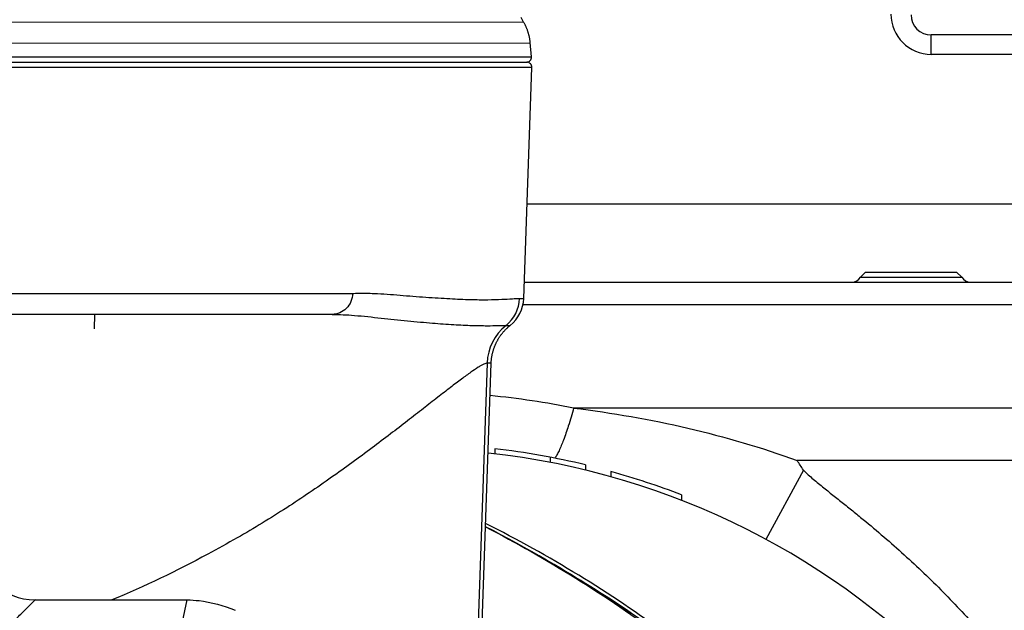
# Model space of a CAD drawing. Units: millimetres. Extents: x 0 to 841, y 0 to 594.
# Drawn here: x 308 to 318, y 224 to 230 of the extents above; entities that cross this region are included whole.
import ezdxf

# ---------------------------------------------------------------- set-up
doc = ezdxf.new("R2010")
doc.units = ezdxf.units.MM
doc.header["$LTSCALE"] = 46.255
doc.linetypes.add('CENTER', pattern=[0.6, 0.375, -0.075, 0.075, -0.075])
doc.layers.get('0').update_dxf_attribs({"linetype": 'CONTINUOUS'})
doc.layers.add('6_ALL_SURFACE', color=7, linetype='CONTINUOUS')
doc.layers.add('LAYER_A', color=7, linetype='CONTINUOUS')
doc.styles.get("Standard").update_dxf_attribs({"font": 'txt', "width": 0.8})
doc.dimstyles.new('DIMSTYLE_1', dxfattribs={"dimtxt": 3, "dimasz": 1.5, "dimexe": 1, "dimexo": 1, "dimtad": 1, "dimdec": 3, "dimdsep": 46, "dimtxsty": 'STANDARD', "dimblk": 'OPEN', "dimblk1": 'OPEN', "dimblk2": 'OPEN', "dimcen": 0.09, "dimadec": 3, "dimazin": 2, "dimtp": 0.3, "dimtm": 0.3, "dimtfac": 1, "dimtdec": 0, "dimtofl": 0, "dimtmove": 0, "dimatfit": 3, "dimldrblk": 'OPEN', "dimfxl": 1, "dimtolj": 1, "dimarcsym": 0})
doc.dimstyles.new('DIMSTYLE_2', dxfattribs={"dimtxt": 3, "dimasz": 1.5, "dimexe": 1, "dimexo": 1, "dimgap": 3, "dimtad": 1, "dimdec": 4, "dimdsep": 46, "dimtxsty": 'STANDARD', "dimblk": 'OPEN', "dimblk1": 'OPEN', "dimblk2": 'OPEN', "dimcen": 0.09, "dimadec": 4, "dimazin": 2, "dimtp": 0.5, "dimtm": 0.5, "dimtfac": 1, "dimtdec": -1, "dimtofl": 0, "dimtmove": 0, "dimatfit": 3, "dimldrblk": 'OPEN', "dimfxl": 1, "dimtolj": 1, "dimarcsym": 0})

# ---------------------------------------------------------------- blocks, each defined once
blk = doc.blocks.new('*D1')
at = {"color": 2, "linetype": 'CONTINUOUS'}
for p, q in [((403.7464, 234.2625), (422.0539, 237.4906)), ((220.3754, 218.1132), (200.5694, 218.1132))]:
    blk.add_line(p, q, dxfattribs=at)
for points in [[(420.4544, 238.7293), (421.0691, 237.317), (421.1429, 238.8555)], [(201.2295, 219.6156), (201.5694, 218.1132), (201.9295, 219.6108)]]:
    blk.add_lwpolyline(points, dxfattribs=at)
for start, end in [(10, 95), (95, 180)]:
    blk.add_arc((312.1593, 218.1132), 110.5899, start, end, dxfattribs=at)
at = {"color": 2, "linetype": 'CONTINUOUS', "insert": (305.978, 334.5392), "char_height": 3, "width": 11.6, "attachment_point": 2, "rotation": 3.0391, "line_spacing_factor": 0.9}
blk.add_mtext('+170\\fgdt;{\\fgdt;~}', dxfattribs=at)
blk = doc.blocks.new('_OPEN')
at = {"color": 0, "linetype": 'BYBLOCK'}
for p, q in [((0, 0), (-1, 0.2333)), ((-1, -0.2333), (0, 0)), ((-1, 0), (0, 0))]:
    blk.add_line(p, q, dxfattribs=at)
blk = doc.blocks.new('*D3')
at = {"color": 2, "linetype": 'CONTINUOUS'}
blk.add_line((380.8696, 279.2924), (394.931, 291.8125), dxfattribs=at)
at = {"color": 2, "linetype": 'CONTINUOUS', "xscale": 1.5, "yscale": 1.5, "zscale": 1.5, "rotation": 221.6816161921}
blk.add_blockref('_OPEN', (380.8696, 279.2924), dxfattribs=at)
at = {"color": 2, "linetype": 'CONTINUOUS', "insert": (385.2675, 288.2293), "char_height": 3, "width": 9.6, "attachment_point": 1, "rotation": 41.68162, "line_spacing_factor": 0.9}
blk.add_mtext('R920', dxfattribs=at)
blk = doc.blocks.new('*D4')
at = {"color": 2, "linetype": 'CONTINUOUS'}
blk.add_line((331.9529, 189.0385), (274.6048, 273.277), dxfattribs=at)
at = {"color": 2, "linetype": 'CONTINUOUS', "xscale": 1.5, "yscale": 1.5, "zscale": 1.5, "rotation": 304.246355737}
blk.add_blockref('_OPEN', (331.9529, 189.0385), dxfattribs=at)
at = {"color": 2, "linetype": 'CONTINUOUS', "insert": (288.5095, 259.5161), "char_height": 3, "width": 28.8, "attachment_point": 3, "rotation": 304.24636, "line_spacing_factor": 0.9}
blk.add_mtext('R351.7＃3', dxfattribs=at)

msp = doc.modelspace()

# ---------------------------------------------------------------- linework, layer by layer
at = {"color": 7, "linetype": 'CONTINUOUS'}
for p, q in [((317.3593, 229.52022), (317.3593, 229.71324)), ((328.6593, 229.71324), (317.3593, 229.71324)), ((323.10932, 229.52022), (317.3593, 229.52022)), ((294.65813, 229.44324), (313.35067, 229.44324)), ((294.66406, 229.4976), (313.3977, 229.4976)), ((313.40065, 229.3915), (308.25257, 229.3915)), ((321.46179, 228.03532), (313.35329, 228.03532)), ((316.7093, 227.36324), (316.65749, 227.31143)), ((316.7093, 227.36324), (317.6093, 227.36324)), ((317.6093, 227.36324), (317.66111, 227.31143)), ((313.32633, 227.26324), (329.4593, 227.26324)), ((316.65749, 227.31143), (317.66111, 227.31143)), ((307.65507, 227.15164), (311.62521, 227.15164)), ((313.27974, 227.10194), (313.32069, 227.10194)), ((313.31322, 227.04059), (329.4593, 227.04059)), ((311.42117, 226.94324), (308.24369, 226.94324)), ((309.06793, 226.80029), (309.0709, 226.94324)), ((313.11399, 226.76346), (313.11788, 226.76807)), ((313.11788, 226.76807), (313.12182, 226.77263)), ((313.12182, 226.77263), (313.12582, 226.77714)), ((313.12582, 226.77714), (313.12987, 226.7816)), ((313.12987, 226.7816), (313.13398, 226.78601)), ((313.13398, 226.78601), (313.13814, 226.79038)), ((313.13814, 226.79038), (313.14235, 226.79469)), ((313.14235, 226.79469), (313.14661, 226.79895)), ((313.14529, 226.83391), (313.18594, 226.83391)), ((313.14661, 226.79895), (313.15093, 226.80316)), ((313.15093, 226.80316), (313.15529, 226.80732)), ((313.15529, 226.80732), (313.15971, 226.81143)), ((313.15971, 226.81143), (313.16417, 226.81548)), ((313.16417, 226.81548), (313.16868, 226.81948)), ((313.16868, 226.81948), (313.17324, 226.82342)), ((313.17324, 226.82342), (313.17785, 226.82731)), ((313.17785, 226.82731), (313.1825, 226.83114)), ((313.1825, 226.83114), (313.18594, 226.83391)), ((313.05131, 226.6679), (313.05405, 226.67327)), ((313.05405, 226.67327), (313.05685, 226.6786)), ((313.05685, 226.6786), (313.05972, 226.6839)), ((313.05972, 226.6839), (313.06266, 226.68917)), ((313.06266, 226.68917), (313.06565, 226.6944)), ((313.06565, 226.6944), (313.06871, 226.69959)), ((313.06871, 226.69959), (313.07184, 226.70475)), ((313.07184, 226.70475), (313.07502, 226.70987)), ((313.07502, 226.70987), (313.07826, 226.71495)), ((313.07826, 226.71495), (313.08157, 226.71999)), ((313.08157, 226.71999), (313.08494, 226.72499)), ((313.08494, 226.72499), (313.08836, 226.72995)), ((313.08836, 226.72995), (313.09185, 226.73487)), ((313.09185, 226.73487), (313.0954, 226.73974)), ((313.0954, 226.73974), (313.099, 226.74458)), ((313.099, 226.74458), (313.10266, 226.74936)), ((313.10266, 226.74936), (313.10638, 226.75411)), ((313.10638, 226.75411), (313.11016, 226.75881)), ((313.11016, 226.75881), (313.11399, 226.76346)), ((313.01341, 226.56645), (313.01493, 226.57228)), ((313.01493, 226.57228), (313.01652, 226.57809)), ((313.01652, 226.57809), (313.01819, 226.58389)), ((313.01819, 226.58389), (313.01992, 226.58966)), ((313.01992, 226.58966), (313.02172, 226.59542)), ((313.02172, 226.59542), (313.02359, 226.60115)), ((313.02359, 226.60115), (313.02552, 226.60686)), ((313.02552, 226.60686), (313.02753, 226.61254)), ((313.02753, 226.61254), (313.02961, 226.6182)), ((313.02961, 226.6182), (313.03175, 226.62383)), ((313.03175, 226.62383), (313.03396, 226.62944)), ((313.03396, 226.62944), (313.03624, 226.63502)), ((313.03624, 226.63502), (313.03858, 226.64058)), ((313.03858, 226.64058), (313.041, 226.6461)), ((313.041, 226.6461), (313.04348, 226.6516)), ((313.04348, 226.6516), (313.04602, 226.65706)), ((313.04602, 226.65706), (313.04863, 226.66249)), ((313.04863, 226.66249), (313.05131, 226.6679)), ((312.99878, 226.47126), (312.99916, 226.47728)), ((312.99916, 226.47728), (312.9996, 226.48329)), ((312.9996, 226.48329), (313.00012, 226.48929)), ((313.00012, 226.48929), (313.00071, 226.49529)), ((313.00071, 226.49529), (313.00138, 226.50129)), ((313.00138, 226.50129), (313.00211, 226.50727)), ((313.00211, 226.50727), (313.00292, 226.51324)), ((313.00292, 226.51324), (313.0038, 226.51921)), ((313.0038, 226.51921), (313.00475, 226.52516)), ((313.00475, 226.52516), (313.00578, 226.5311)), ((313.00578, 226.5311), (313.00687, 226.53703)), ((313.00687, 226.53703), (313.00804, 226.54294)), ((313.00804, 226.54294), (313.00927, 226.54884)), ((313.00927, 226.54884), (313.01058, 226.55473)), ((313.01058, 226.55473), (313.01196, 226.56059)), ((313.01196, 226.56059), (313.01341, 226.56645)), ((312.95808, 226.46069), (312.60809, 216.41514)), ((312.9983, 226.46069), (312.95808, 226.46069)), ((312.9983, 226.46069), (312.99848, 226.46524)), ((312.99848, 226.46524), (312.99878, 226.47126)), ((329.4593, 226.01517), (313.81556, 226.01517)), ((313.0343, 225.61237), (313.0343, 225.56203)), ((313.5843, 225.52755), (313.5843, 225.47662)), ((313.9343, 225.45163), (313.9343, 225.40017)), ((316.09167, 225.40115), (315.72074, 224.71371)), ((329.4593, 225.49537), (316.02992, 225.49537)), ((314.1843, 225.38661), (314.1843, 225.3347)), ((314.8843, 225.15433), (314.8843, 225.10069)), ((313.01634, 224.80065), (312.94168, 224.83937)), ((313.09408, 224.75967), (313.01634, 224.80065)), ((313.17123, 224.71833), (313.09408, 224.75967)), ((313.24781, 224.67663), (313.17123, 224.71833)), ((313.32376, 224.63461), (313.24781, 224.67663)), ((313.39908, 224.59227), (313.32376, 224.63461)), ((313.47376, 224.54963), (313.39908, 224.59227)), ((313.54777, 224.5067), (313.47376, 224.54963)), ((313.62111, 224.4635), (313.54777, 224.5067)), ((313.69377, 224.42004), (313.62111, 224.4635)), ((313.76573, 224.37633), (313.69377, 224.42004)), ((313.83699, 224.33239), (313.76573, 224.37633)), ((313.90755, 224.28822), (313.83699, 224.33239)), ((313.97739, 224.24384), (313.90755, 224.28822)), ((314.04649, 224.19927), (313.97739, 224.24384)), ((314.11487, 224.1545), (314.04649, 224.19927)), ((314.1825, 224.10957), (314.11487, 224.1545)), ((309.82817, 223.39686), (309.9857, 224.11324)), ((314.24938, 224.06449), (314.1825, 224.10957)), ((314.31551, 224.01925), (314.24938, 224.06449)), ((314.38089, 223.97387), (314.31551, 224.01925))]:
    msp.add_line(p, q, dxfattribs=at)
for centre, radius, start, end in [((317.3593, 229.92022), 0.4, 180, 270), ((317.3593, 229.91324), 0.2, 180, 270), ((313.34789, 229.49324), 0.05, 270, 5), ((313.35068, 229.39324), 0.05, 358, 90), ((316.57196, 227.36324), 0.1, 270, 328.795635), ((317.74664, 227.36324), 0.1, 211.204365, 270), ((312.92059, 227.11436), 0.35936, 308.702554, 358.019898), ((312.96183, 227.11447), 0.35908, 308.617371, 358.000218), ((313.45817, 226.4434), 0.50039, 128.702547, 178.019896), ((312.1593, 218.11324), 7.55, 76.402522, 83.344805), ((308.77547, 220.67336), 8.71084, 32.870914, 33.611844), ((312.1593, 218.11324), 7.55, 68.842853, 74.442107), ((308.47807, 224.68907), 0.57582, 182, 270)]:
    msp.add_arc(centre, radius, start, end, dxfattribs=at)
for points, knots in [([(311.62521, 227.15164), (311.62444, 227.12428), (311.61289, 227.06971), (311.56752, 227.00059), (311.50047, 226.95415), (311.4473, 226.94324), (311.42117, 226.94324)], [0, 0, 0, 0, 0.2560116, 0.5082252, 0.7556498, 1, 1, 1, 1]), ([(311.62521, 227.15164), (311.64312, 227.15246), (311.71468, 227.15459), (311.78632, 227.15334), (311.83994, 227.15117)], [0, 0, 0, 0, 0.2503445, 1, 1, 1, 1]), ([(311.83994, 227.15117), (311.88251, 227.14919), (311.96764, 227.14452), (312.09513, 227.13422), (312.22257, 227.12346), (312.34866, 227.11422), (312.47061, 227.10659), (312.61845, 227.09787), (312.78267, 227.09056), (312.95486, 227.08829), (313.09346, 227.09185), (313.19791, 227.0981), (313.25626, 227.10189), (313.27974, 227.10194)], [0, 0, 0, 0, 0.0886517, 0.1773522, 0.2660686, 0.3547324, 0.4403528, 0.5202625, 0.6628358, 0.7822717, 0.8784496, 0.9511608, 1, 1, 1, 1]), ([(311.6426, 226.93368), (311.73079, 226.92669), (311.86263, 226.91202), (312.03809, 226.89182), (312.16813, 226.87889), (312.29395, 226.86779), (312.44709, 226.85466), (312.61829, 226.84212), (312.79934, 226.83358), (312.94684, 226.83117), (313.05847, 226.8323), (313.12071, 226.83388), (313.14529, 226.83391)], [0, 0, 0, 0, 0.1760804, 0.2639535, 0.3515713, 0.4361636, 0.5153735, 0.6574947, 0.7778149, 0.876087, 0.9510644, 1, 1, 1, 1]), ([(312.95808, 226.46069), (312.95328, 226.46069), (312.94167, 226.45788), (312.92241, 226.44975), (312.89804, 226.43674), (312.85512, 226.41069), (312.78983, 226.36592), (312.69813, 226.29866), (312.58873, 226.2153), (312.46275, 226.11753), (312.32133, 226.00705), (312.16551, 225.88567), (311.9962, 225.75516), (311.74683, 225.56622), (311.40706, 225.3181), (310.96397, 225.01746), (310.64809, 224.824), (310.48241, 224.72907)], [0, 0, 0, 0, 0.004759, 0.0116375, 0.0207465, 0.0320999, 0.0614172, 0.0991883, 0.144851, 0.1977717, 0.2572946, 0.3227761, 0.3936095, 0.4692392, 0.6329596, 0.8106812, 1, 1, 1, 1]), ([(313.81556, 226.01517), (314.19614, 225.96828), (314.94605, 225.83913), (315.67682, 225.6245), (316.02992, 225.49537)], [0, 0, 0, 0, 0.5049303, 1, 1, 1, 1]), ([(316.09167, 225.40115), (316.10686, 225.38482), (316.13936, 225.35413), (316.20681, 225.29567), (316.29344, 225.22529), (316.39817, 225.14185), (316.50294, 225.05844), (316.60726, 224.97448), (316.74544, 224.8614), (316.916, 224.71743), (317.11635, 224.53966), (317.31182, 224.35655), (317.50201, 224.16795), (317.74806, 223.90916), (318.04084, 223.57195), (318.36637, 223.14632), (318.66438, 222.70099), (318.93331, 222.23754), (319.17179, 221.7577), (319.44742, 221.09894), (319.71029, 220.24365), (319.88775, 219.18533), (319.9114, 218.46975), (319.8993, 218.11324)], [0, 0, 0, 0, 0.0078143, 0.0156305, 0.0312634, 0.0468968, 0.0625303, 0.0781636, 0.0937969, 0.1250627, 0.1563279, 0.1875926, 0.2188568, 0.2501206, 0.3126391, 0.3751548, 0.437668, 0.5001787, 0.5626872, 0.6251938, 0.7501343, 0.8750688, 1, 1, 1, 1]), ([(312.94164, 224.8373), (313.24705, 224.67971), (313.84873, 224.33879), (314.71024, 223.75059), (315.5236, 223.07662), (316.27201, 222.30819), (316.93057, 221.43684), (317.37298, 220.62447), (317.64269, 219.92642), (317.79755, 219.37857), (317.89846, 218.81446), (317.92709, 218.43216), (317.93149, 218.24053)], [0, 0, 0, 0, 0.1188765, 0.2389116, 0.3603899, 0.4836631, 0.609123, 0.7370876, 0.8020902, 0.8676684, 0.9336985, 1, 1, 1, 1]), ([(318.01596, 218.11324), (318.01596, 218.30972), (317.99511, 218.70231), (317.90255, 219.28273), (317.75258, 219.84723), (317.485, 220.56679), (317.03801, 221.40383), (316.36559, 222.2993), (315.59805, 223.08605), (314.76225, 223.77302), (313.87619, 224.36942), (313.25707, 224.71285), (312.9428, 224.87091)], [0, 0, 0, 0, 0.0663207, 0.1324064, 0.1980586, 0.2631372, 0.3912091, 0.5167039, 0.6399444, 0.7613403, 0.8812601, 1, 1, 1, 1]), ([(310.48241, 224.72907), (310.38564, 224.67364), (309.98106, 224.44893), (309.56311, 224.24769), (309.23857, 224.11324)], [0, 0, 0, 0, 0.2409693, 1, 1, 1, 1]), ([(317.99628, 218.11324), (317.99628, 218.29073), (317.97913, 218.64543), (317.87785, 219.34366), (317.6327, 220.18522), (317.17989, 221.11749), (316.42352, 222.22767), (315.48495, 223.17066), (314.4477, 223.95497), (313.9045, 224.29885), (313.62838, 224.45916)], [0, 0, 0, 0, 0.06607, 0.1319423, 0.2623199, 0.390459, 0.5161884, 0.7610235, 0.8811445, 1, 1, 1, 1]), ([(295.84054, 224.11324), (295.82665, 224.12715), (295.94803, 224.00608), (296.00503, 223.9495), (296.2294, 223.72605), (296.57972, 223.37754), (297.1578, 222.80292), (297.77774, 222.18827), (298.33331, 221.63935), (298.77868, 221.20092), (299.23926, 220.75007), (299.63219, 220.36896), (299.95372, 220.06111), (300.20003, 219.82827), (300.45138, 219.59519), (300.71037, 219.36254), (300.93526, 219.17156), (301.12692, 219.023), (301.28363, 218.91316), (301.45954, 218.80938), (301.66493, 218.72168), (301.90253, 218.66639), (302.1593, 218.64877), (302.41607, 218.66639), (302.65367, 218.72168), (302.85907, 218.80938), (303.03497, 218.91316), (303.19168, 219.023), (303.38334, 219.17156), (303.60824, 219.36254), (303.86722, 219.59519), (304.11858, 219.82827), (304.36488, 220.06111), (304.68641, 220.36896), (305.07935, 220.75007), (305.53992, 221.20092), (305.9853, 221.63935), (306.54087, 222.18827), (307.1608, 222.80292), (307.73888, 223.37754), (308.08921, 223.72605), (308.31357, 223.9495), (308.37057, 224.00608), (308.49195, 224.12715), (308.47807, 224.11324)], [0, 0, 0, 0, 0.0034851, 0.0136806, 0.029904, 0.0512621, 0.1058431, 0.171485, 0.2071402, 0.244189, 0.282356, 0.3214331, 0.3412702, 0.3613006, 0.3815429, 0.4020612, 0.4230398, 0.4338495, 0.445058, 0.4569597, 0.4700119, 0.4845019, 0.5, 0.5154981, 0.5299881, 0.5430403, 0.554942, 0.5661505, 0.5769602, 0.5979388, 0.6184571, 0.6386994, 0.6587298, 0.6785669, 0.717644, 0.755811, 0.7928598, 0.828515, 0.8941569, 0.9487379, 0.970096, 0.9863194, 0.9965149, 1, 1, 1, 1]), ([(309.9857, 224.11324), (310.02483, 224.11324), (310.18701, 224.10356), (310.34621, 224.05875), (310.45947, 224.01055)], [0, 0, 0, 0, 0.2412354, 1, 1, 1, 1])]:
    msp.add_open_spline(points, degree=3, knots=knots, dxfattribs=at)
msp.add_open_spline([(311.42117, 226.94324), (311.49505, 226.94324), (311.56895, 226.93951), (311.6426, 226.93368)], degree=3, dxfattribs=at)
at = {"layer": '6_ALL_SURFACE', "color": 7, "linetype": 'CONTINUOUS'}
for p, q in [((307.65037, 229.84282), (313.31995, 229.84142)), ((313.31995, 229.84142), (313.29421, 229.88541)), ((313.32276, 229.83652), (313.31995, 229.84142)), ((313.3256, 229.83144), (313.32276, 229.83652)), ((313.32838, 229.82632), (313.3256, 229.83144)), ((313.33111, 229.82117), (313.32838, 229.82632)), ((313.33377, 229.81599), (313.33111, 229.82117)), ((313.33637, 229.81078), (313.33377, 229.81599)), ((313.33891, 229.80554), (313.33637, 229.81078)), ((313.34139, 229.80027), (313.33891, 229.80554)), ((313.3438, 229.79497), (313.34139, 229.80027)), ((313.34616, 229.78964), (313.3438, 229.79497)), ((313.34845, 229.78429), (313.34616, 229.78964)), ((313.35068, 229.77891), (313.34845, 229.78429)), ((313.35285, 229.7735), (313.35068, 229.77891)), ((313.35495, 229.76807), (313.35285, 229.7735)), ((313.35699, 229.76262), (313.35495, 229.76807)), ((313.35897, 229.75714), (313.35699, 229.76262)), ((313.36089, 229.75164), (313.35897, 229.75714)), ((313.36274, 229.74612), (313.36089, 229.75164)), ((313.36452, 229.74057), (313.36274, 229.74612)), ((313.36624, 229.73501), (313.36452, 229.74057)), ((313.3679, 229.72942), (313.36624, 229.73501)), ((313.36949, 229.72382), (313.3679, 229.72942)), ((313.37101, 229.7182), (313.36949, 229.72382)), ((313.37247, 229.71256), (313.37101, 229.7182)), ((313.37386, 229.7069), (313.37247, 229.71256)), ((313.37519, 229.70123), (313.37386, 229.7069)), ((313.37645, 229.69555), (313.37519, 229.70123)), ((313.37765, 229.68984), (313.37645, 229.69555)), ((307.71471, 229.63131), (313.38579, 229.63369)), ((313.37878, 229.68413), (313.37765, 229.68984)), ((313.37984, 229.6784), (313.37878, 229.68413)), ((313.38083, 229.67266), (313.37984, 229.6784)), ((313.38176, 229.66691), (313.38083, 229.67266)), ((313.38262, 229.66115), (313.38176, 229.66691)), ((313.38342, 229.65538), (313.38262, 229.66115)), ((313.38414, 229.6496), (313.38342, 229.65538)), ((313.3848, 229.64382), (313.38414, 229.6496)), ((313.38539, 229.63802), (313.3848, 229.64382)), ((313.3977, 229.4976), (313.38539, 229.63802)), ((313.32069, 227.10194), (313.40065, 229.3915)), ((312.64178, 216.25118), (312.9983, 226.46069)), ((308.47807, 224.11324), (309.9857, 224.11324))]:
    msp.add_line(p, q, dxfattribs=at)
for centre, radius, start, end in [((312.15996, 217.7545), 8.42494, 78.666971, 84.366057), ((312.1593, 218.11324), 7.5, 281.728537, 83.816234)]:
    msp.add_arc(centre, radius, start, end, dxfattribs=at)
msp.add_open_spline([(313.81556, 226.01517), (313.79895, 225.95548), (313.76753, 225.84872), (313.71935, 225.70718), (313.68084, 225.61185), (313.65141, 225.55281), (313.63728, 225.52892), (313.63022, 225.51855)], degree=3, knots=[0, 0, 0, 0, 0.3496724, 0.6278596, 0.8436162, 0.929199, 1, 1, 1, 1], dxfattribs=at)
at = {"layer": 'LAYER_A', "color": 4, "linetype": 'CONTINUOUS'}
for radius, end in [(92, 350), (35.17282, 164.326484)]:
    msp.add_arc((312.1593, 218.11324), radius, 10, end, dxfattribs=at)
at = {"layer": 'LAYER_A', "color": 2, "linetype": 'CENTER'}
msp.add_arc((312.1593, 218.11324), 29.39231, 190, 170, dxfattribs=at)

# ---------------------------------------------------------------- dimensions: what is measured, and where the dimension line sits
at = {"color": 2, "linetype": 'CONTINUOUS'}
dim = msp.add_angular_dim_2l(base=(302.52075, 328.28235), line1=((401.67252, 233.89684), (402.76161, 234.08888)), line2=((222.48127, 218.11324), (221.37537, 218.11324)), text='+170%%d', dimstyle='DIMSTYLE_2', dxfattribs=at)
dim.commit()
dim.dimension.update_dxf_attribs({"geometry": '*D1', "text_midpoint": (306.29611, 328.54764), "dimtype": 162})
for mpoint, text, picture, middle in [((380.86965, 279.29239), 'R920', '*D3', (389.84986, 290.30095)), ((331.95289, 189.0385), 'R351.7＃3', '*D4', (281.90931, 266.54559))]:
    dim = msp.add_radius_dim(center=(312.1593, 218.11324), mpoint=mpoint, text=text, dimstyle='DIMSTYLE_1', override={"dimpost": '<>'}, dxfattribs=at)
    dim.commit()
    dim.dimension.update_dxf_attribs({"geometry": picture, "text_midpoint": middle, "dimtype": 164})

doc.saveas('drawing.dxf')
